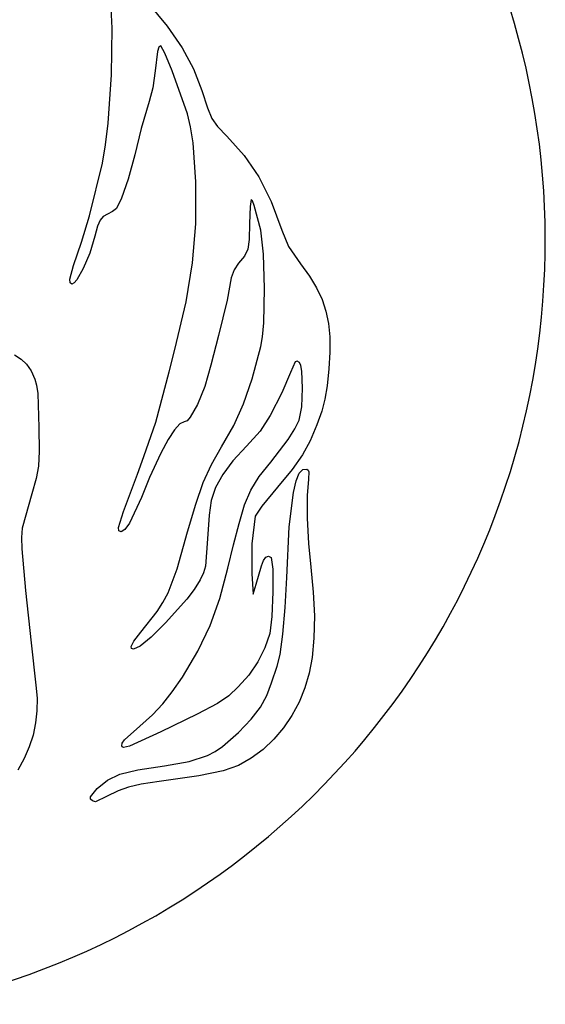
# Model space of a CAD drawing. Extents: x 283 to 307, y 118.1 to 142.1.
# Drawn here: x 298.9 to 307, y 118.3 to 133.5 of the extents above; entities that cross this region are included whole.
import ezdxf

# ---------------------------------------------------------------- set-up
doc = ezdxf.new("R2010")
doc.units = 0
doc.layers.get('0').update_dxf_attribs({"linetype": 'CONTINUOUS'})
doc.layers.add('LAYER_1', color=7, linetype='CONTINUOUS')

msp = doc.modelspace()

# ---------------------------------------------------------------- linework, layer by layer
at = {"linetype": 'CONTINUOUS'}
msp.add_arc((294.969, 130.079), 11.997, 69.2884, 225.9261, dxfattribs=at)
at = {"color": 7, "linetype": 'CONTINUOUS'}
msp.add_arc((294.971, 130.076), 11.998, 281.6067, 67.141, dxfattribs=at)
at = {"layer": 'LAYER_1'}
for p, q in [((300.851, 133.739), (301.151, 133.379)), ((300.303, 133.349), (300.29, 133.655)), ((301.151, 133.379), (301.383, 133.045)), ((300.293, 132.627), (300.303, 133.349)), ((301.024, 133.056), (301.002, 132.99)), ((301.051, 133.076), (301.024, 133.056)), ((301.112, 132.964), (301.051, 133.076)), ((301.002, 132.99), (300.966, 132.689)), ((301.226, 132.69), (301.112, 132.964)), ((301.383, 133.045), (301.557, 132.72)), ((300.241, 131.885), (300.293, 132.627)), ((300.966, 132.689), (300.93, 132.428)), ((301.464, 132.028), (301.226, 132.69)), ((301.557, 132.72), (301.682, 132.388)), ((300.93, 132.428), (300.871, 132.216)), ((301.682, 132.388), (301.768, 132.12)), ((300.871, 132.216), (300.751, 131.801)), ((301.511, 131.831), (301.464, 132.028)), ((301.768, 132.12), (301.837, 131.956)), ((300.201, 131.553), (300.241, 131.885)), ((301.837, 131.956), (301.926, 131.833)), ((300.751, 131.801), (300.654, 131.396)), ((301.548, 131.582), (301.511, 131.831)), ((301.926, 131.833), (302.069, 131.686)), ((300.153, 131.27), (300.201, 131.553)), ((301.592, 130.984), (301.548, 131.582)), ((302.069, 131.686), (302.335, 131.389)), ((300.654, 131.396), (300.547, 131.021)), ((302.335, 131.389), (302.559, 131.059)), ((299.952, 130.458), (300.153, 131.27)), ((300.547, 131.021), (300.447, 130.729)), ((301.591, 130.335), (301.592, 130.984)), ((302.559, 131.059), (302.75, 130.681)), ((300.447, 130.729), (300.369, 130.573)), ((302.443, 130.711), (302.426, 130.602)), ((302.462, 130.691), (302.443, 130.711)), ((302.49, 130.617), (302.462, 130.691)), ((302.75, 130.681), (302.917, 130.239)), ((300.231, 130.482), (300.164, 130.446)), ((300.309, 130.525), (300.231, 130.482)), ((300.369, 130.573), (300.309, 130.525)), ((302.426, 130.602), (302.417, 130.339)), ((302.59, 130.238), (302.49, 130.617)), ((299.831, 130.055), (299.952, 130.458)), ((300.117, 130.391), (300.078, 130.298)), ((300.164, 130.446), (300.117, 130.391)), ((301.541, 129.737), (301.591, 130.335)), ((302.417, 130.339), (302.411, 130.097)), ((300.078, 130.298), (300.037, 130.145)), ((302.633, 129.87), (302.59, 130.238)), ((302.917, 130.239), (303.016, 129.988)), ((299.706, 129.694), (299.831, 130.055)), ((300.037, 130.145), (299.957, 129.884)), ((302.411, 130.097), (302.389, 129.945)), ((299.957, 129.884), (299.859, 129.647)), ((302.389, 129.945), (302.339, 129.838)), ((303.016, 129.988), (303.202, 129.722)), ((301.442, 129.135), (301.541, 129.737)), ((302.25, 129.732), (302.179, 129.629)), ((302.339, 129.838), (302.25, 129.732)), ((302.649, 129.339), (302.633, 129.87)), ((303.202, 129.722), (303.34, 129.53)), ((299.65, 129.483), (299.706, 129.694)), ((299.859, 129.647), (299.761, 129.475)), ((302.179, 129.629), (302.137, 129.503)), ((299.656, 129.427), (299.65, 129.483)), ((299.684, 129.408), (299.656, 129.427)), ((299.719, 129.426), (299.684, 129.408)), ((299.761, 129.475), (299.719, 129.426)), ((302.137, 129.503), (302.071, 129.163)), ((303.34, 129.53), (303.449, 129.349)), ((302.635, 128.81), (302.649, 129.339)), ((303.449, 129.349), (303.534, 129.171)), ((301.267, 128.404), (301.442, 129.135)), ((302.071, 129.163), (301.941, 128.619)), ((303.534, 129.171), (303.594, 128.991)), ((303.594, 128.991), (303.633, 128.8)), ((302.617, 128.597), (302.635, 128.81)), ((303.633, 128.8), (303.652, 128.594)), ((301.941, 128.619), (301.823, 128.16)), ((302.593, 128.447), (302.617, 128.597)), ((303.652, 128.594), (303.652, 128.363)), ((301.182, 128.06), (301.267, 128.404)), ((302.457, 127.949), (302.593, 128.447)), ((303.652, 128.363), (303.637, 128.103)), ((298.798, 128.317), (298.901, 128.254)), ((298.901, 128.254), (298.985, 128.174)), ((303.118, 128.21), (303.047, 128.05)), ((303.149, 128.224), (303.118, 128.21)), ((303.187, 128.204), (303.149, 128.224)), ((298.985, 128.174), (299.055, 128.073)), ((299.055, 128.073), (299.115, 127.945)), ((300.973, 127.284), (301.182, 128.06)), ((301.823, 128.16), (301.728, 127.834)), ((303.209, 128.157), (303.187, 128.204)), ((303.224, 128.066), (303.209, 128.157)), ((303.235, 127.805), (303.224, 128.066)), ((303.637, 128.103), (303.61, 127.842)), ((299.115, 127.945), (299.141, 127.855)), ((302.326, 127.565), (302.457, 127.949)), ((303.047, 128.05), (302.915, 127.737)), ((299.141, 127.855), (299.158, 127.724)), ((301.728, 127.834), (301.616, 127.554)), ((303.22, 127.52), (303.235, 127.805)), ((303.61, 127.842), (303.577, 127.639)), ((299.158, 127.724), (299.175, 127.203)), ((302.915, 127.737), (302.737, 127.386)), ((303.577, 127.639), (303.528, 127.452)), ((301.616, 127.554), (301.505, 127.359)), ((302.176, 127.234), (302.326, 127.565)), ((303.181, 127.314), (303.22, 127.52)), ((303.528, 127.452), (303.454, 127.243)), ((301.456, 127.305), (301.413, 127.286)), ((301.505, 127.359), (301.456, 127.305)), ((302.737, 127.386), (302.579, 127.145)), ((303.115, 127.179), (303.181, 127.314)), ((299.175, 127.203), (299.178, 126.836)), ((300.793, 126.755), (300.973, 127.284)), ((301.262, 127.166), (301.165, 127.016)), ((301.344, 127.255), (301.262, 127.166)), ((301.413, 127.286), (301.344, 127.255)), ((301.985, 126.901), (302.176, 127.234)), ((302.579, 127.145), (302.372, 126.915)), ((303.013, 127.015), (303.115, 127.179)), ((303.454, 127.243), (303.351, 126.998)), ((301.165, 127.016), (301.053, 126.807)), ((302.743, 126.666), (303.013, 127.015)), ((303.351, 126.998), (303.232, 126.782)), ((301.832, 126.632), (301.985, 126.901)), ((302.372, 126.915), (302.162, 126.688)), ((299.178, 126.836), (299.167, 126.605)), ((300.692, 126.483), (300.793, 126.755)), ((301.053, 126.807), (300.88, 126.433)), ((303.232, 126.782), (303.072, 126.556)), ((299.167, 126.605), (299.133, 126.417)), ((301.706, 126.353), (301.832, 126.632)), ((302.162, 126.688), (302.005, 126.48)), ((302.564, 126.445), (302.743, 126.666)), ((303.072, 126.556), (302.847, 126.282)), ((303.182, 126.497), (303.238, 126.557)), ((303.238, 126.557), (303.3, 126.56)), ((303.3, 126.56), (303.322, 126.545)), ((303.322, 126.545), (303.332, 126.519)), ((299.133, 126.417), (299.066, 126.182)), ((300.477, 125.91), (300.692, 126.483)), ((300.88, 126.433), (300.757, 126.123)), ((302.005, 126.48), (301.895, 126.28)), ((302.436, 126.238), (302.564, 126.445)), ((303.134, 126.38), (303.182, 126.497)), ((303.324, 126.405), (303.306, 126.153)), ((303.332, 126.519), (303.324, 126.405)), ((301.589, 126.022), (301.706, 126.353)), ((301.895, 126.28), (301.827, 126.08)), ((302.34, 126.01), (302.436, 126.238)), ((302.847, 126.282), (302.609, 125.992)), ((303.092, 126.203), (303.134, 126.38)), ((299.066, 126.182), (298.919, 125.65)), ((300.757, 126.123), (300.57, 125.731)), ((303.028, 125.671), (303.092, 126.203)), ((303.306, 126.153), (303.307, 125.804)), ((301.465, 125.594), (301.589, 126.022)), ((301.827, 126.08), (301.798, 125.854)), ((302.257, 125.723), (302.34, 126.01)), ((302.609, 125.992), (302.503, 125.838)), ((300.399, 125.663), (300.477, 125.91)), ((301.798, 125.854), (301.772, 125.49)), ((302.503, 125.838), (302.453, 125.412)), ((303.307, 125.804), (303.326, 125.418)), ((298.919, 125.65), (298.906, 125.507)), ((300.405, 125.61), (300.399, 125.663)), ((300.499, 125.63), (300.44, 125.594)), ((300.57, 125.731), (300.499, 125.63)), ((302.171, 125.394), (302.257, 125.723)), ((302.989, 124.892), (303.028, 125.671)), ((298.906, 125.507), (298.913, 125.336)), ((300.44, 125.594), (300.405, 125.61)), ((301.302, 125.027), (301.465, 125.594)), ((301.772, 125.49), (301.74, 125.067)), ((298.913, 125.336), (298.971, 124.691)), ((302.084, 125.035), (302.171, 125.394)), ((302.453, 125.412), (302.451, 124.949)), ((303.326, 125.418), (303.361, 125.05)), ((302.63, 125.154), (302.667, 125.204)), ((302.667, 125.204), (302.709, 125.219)), ((302.709, 125.219), (302.751, 125.198)), ((302.751, 125.198), (302.774, 125.023)), ((301.163, 124.656), (301.302, 125.027)), ((301.74, 125.067), (301.709, 124.963)), ((301.962, 124.57), (302.084, 125.035)), ((302.52, 124.792), (302.601, 125.073)), ((302.601, 125.073), (302.63, 125.154)), ((302.774, 125.023), (302.776, 124.671)), ((303.361, 125.05), (303.399, 124.669)), ((301.709, 124.963), (301.656, 124.859)), ((302.451, 124.949), (302.472, 124.634)), ((302.967, 124.429), (302.989, 124.892)), ((301.656, 124.859), (301.564, 124.709)), ((302.472, 124.634), (302.52, 124.792)), ((298.971, 124.691), (299.057, 123.889)), ((301.085, 124.508), (301.163, 124.656)), ((301.564, 124.709), (301.455, 124.561)), ((301.813, 124.155), (301.962, 124.57)), ((302.776, 124.671), (302.76, 124.29)), ((303.399, 124.669), (303.415, 124.302)), ((300.994, 124.368), (301.085, 124.508)), ((301.455, 124.561), (301.125, 124.193)), ((302.932, 124.019), (302.967, 124.429)), ((300.745, 124.053), (300.994, 124.368)), ((302.76, 124.29), (302.728, 124.031)), ((303.415, 124.302), (303.409, 123.961)), ((301.125, 124.193), (300.903, 123.974)), ((301.624, 123.761), (301.813, 124.155)), ((300.638, 123.914), (300.745, 124.053)), ((300.903, 123.974), (300.736, 123.838)), ((302.728, 124.031), (302.652, 123.809)), ((302.89, 123.705), (302.932, 124.019)), ((299.057, 123.889), (299.131, 123.233)), ((300.594, 123.831), (300.638, 123.914)), ((300.603, 123.798), (300.594, 123.831)), ((300.736, 123.838), (300.63, 123.789)), ((303.409, 123.961), (303.382, 123.659)), ((300.63, 123.789), (300.603, 123.798)), ((301.384, 123.359), (301.624, 123.761)), ((302.652, 123.809), (302.543, 123.593)), ((302.844, 123.53), (302.89, 123.705)), ((303.382, 123.659), (303.337, 123.422)), ((302.543, 123.593), (302.406, 123.39)), ((302.756, 123.272), (302.844, 123.53)), ((301.229, 123.132), (301.384, 123.359)), ((302.406, 123.39), (302.245, 123.208)), ((303.337, 123.422), (303.269, 123.193)), ((299.131, 123.233), (299.148, 123.035)), ((302.245, 123.208), (302.099, 123.072)), ((302.686, 123.078), (302.756, 123.272)), ((301.083, 122.948), (301.229, 123.132)), ((302.099, 123.072), (301.923, 122.954)), ((302.585, 122.896), (302.686, 123.078)), ((303.269, 123.193), (303.179, 122.975)), ((299.148, 123.035), (299.145, 122.841)), ((300.924, 122.781), (301.083, 122.948)), ((301.923, 122.954), (301.611, 122.79)), ((303.179, 122.975), (303.068, 122.769)), ((299.145, 122.841), (299.125, 122.653)), ((300.728, 122.604), (300.924, 122.781)), ((301.611, 122.79), (301.052, 122.517)), ((302.443, 122.711), (302.585, 122.896)), ((303.068, 122.769), (302.939, 122.578)), ((299.125, 122.653), (299.085, 122.468)), ((300.495, 122.394), (300.728, 122.604)), ((302.249, 122.508), (302.443, 122.711)), ((299.085, 122.468), (299.026, 122.286)), ((301.052, 122.517), (300.569, 122.298)), ((302.003, 122.292), (302.249, 122.508)), ((302.939, 122.578), (302.791, 122.404)), ((300.451, 122.302), (300.459, 122.344)), ((300.457, 122.284), (300.451, 122.302)), ((300.451, 122.302), (300.451, 122.302)), ((300.459, 122.344), (300.495, 122.394)), ((300.569, 122.298), (300.476, 122.276)), ((302.791, 122.404), (302.626, 122.247)), ((299.026, 122.286), (298.948, 122.106)), ((300.476, 122.276), (300.457, 122.284)), ((301.489, 122.06), (301.769, 122.151)), ((301.769, 122.151), (301.888, 122.214)), ((301.888, 122.214), (302.003, 122.292)), ((302.626, 122.247), (302.445, 122.112)), ((298.948, 122.106), (298.85, 121.929)), ((300.7, 121.932), (301.11, 121.995)), ((301.11, 121.995), (301.489, 122.06)), ((302.248, 121.997), (302.01, 121.915)), ((302.445, 122.112), (302.248, 121.997)), ((300.229, 121.773), (300.423, 121.863)), ((300.423, 121.863), (300.7, 121.932)), ((301.635, 121.842), (301.028, 121.752)), ((302.01, 121.915), (301.635, 121.842)), ((300.071, 121.645), (300.229, 121.773)), ((300.749, 121.709), (300.556, 121.667)), ((301.028, 121.752), (300.749, 121.709)), ((299.97, 121.519), (300.071, 121.645)), ((300.396, 121.609), (300.217, 121.522)), ((300.556, 121.667), (300.396, 121.609)), ((299.969, 121.481), (299.97, 121.519)), ((299.999, 121.457), (299.969, 121.481)), ((300.045, 121.44), (299.999, 121.457)), ((299.999, 121.457), (299.999, 121.457)), ((300.217, 121.522), (300.045, 121.44))]:
    msp.add_line(p, q, dxfattribs=at)

doc.saveas('drawing.dxf')
